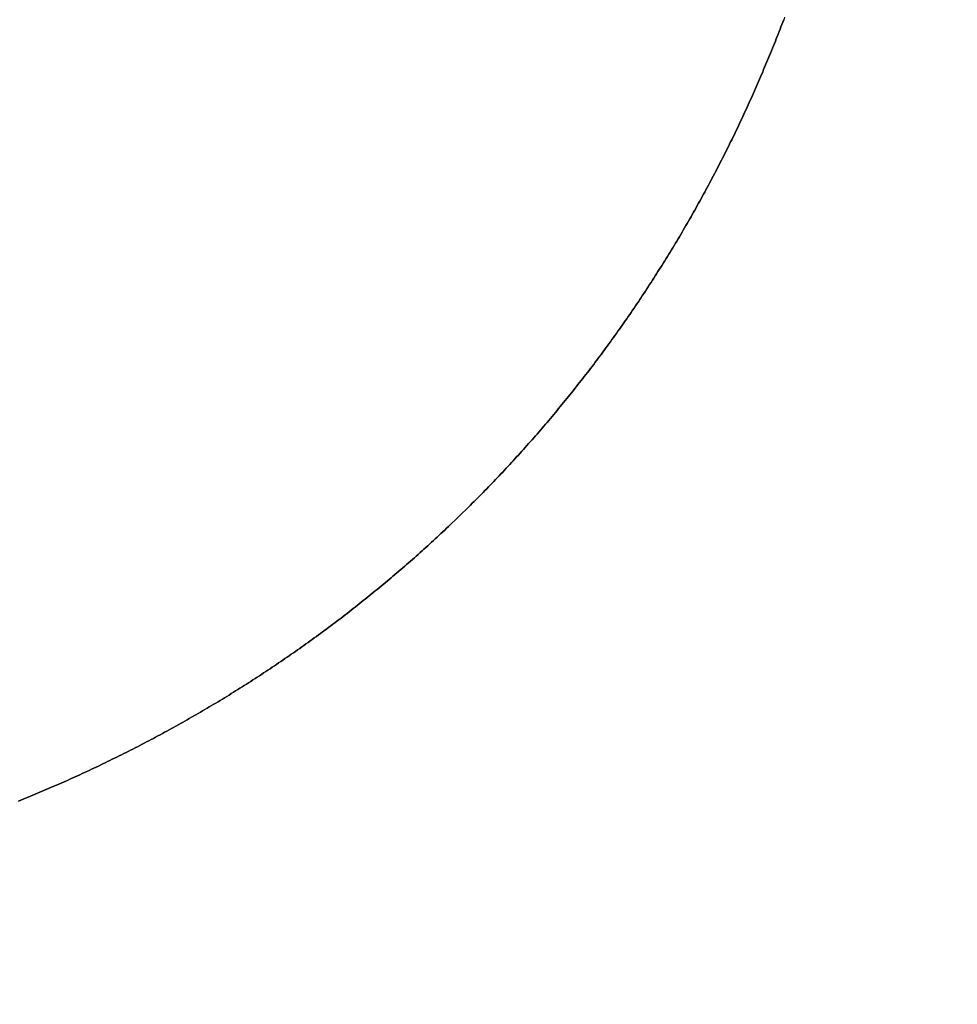
# Model space of a CAD drawing. Units: millimetres. Extents: x -13 to 3234, y -30 to 3012.
# Drawn here: x 1454 to 1458, y 1788 to 1793 of the extents above; entities that cross this region are included whole.
import ezdxf

# ---------------------------------------------------------------- set-up
doc = ezdxf.new("R2010")
doc.units = ezdxf.units.MM
doc.header["$MEASUREMENT"] = 0
doc.layers.add('Border', color=18, linetype='Continuous')
doc.layers.add('PIC11', color=7, linetype='Continuous')
doc.styles.add('Arial', font='arial.ttf')
doc.dimstyles.new('Standard (TOTO)', dxfattribs={"dimtxt": 28, "dimasz": 25, "dimexe": 10, "dimexo": 2, "dimgap": 5, "dimtad": 1, "dimtoh": 1, "dimdec": 0, "dimzin": 1, "dimdsep": 46, "dimtxsty": 'Arial', "dimcen": 20, "dimadec": 0, "dimazin": 1, "dimtfac": 1, "dimtdec": 4, "dimtix": 1, "dimtofl": 0, "dimtmove": 1, "dimatfit": 3, "dimfxl": 0, "dimtolj": 1, "dimtzin": 1, "dimarcsym": 0})

# ---------------------------------------------------------------- blocks, each defined once
blk = doc.blocks.new('*D15')
at = {"layer": 'Defpoints', "color": 0}
for p in [(964.6127, 1833.5104), (1464.6121, 1831.9981), (964.6127, 1713.9066)]:
    blk.add_point(p, dxfattribs=at)
at = {"layer": 'PIC11', "color": 0, "linetype": 'Continuous', "lineweight": -2}
for p, q in [((964.6127, 1831.5104), (964.6127, 1703.9066)), ((1464.6121, 1829.9981), (1464.6121, 1703.9066)), ((1439.6121, 1713.9066), (989.6127, 1713.9066))]:
    blk.add_line(p, q, dxfattribs=at)
at = {"layer": 'PIC11', "color": 0}
for points in [[(989.6127, 1718.0733), (989.6127, 1709.7399), (964.6127, 1713.9066)], [(1439.6121, 1709.7399), (1439.6121, 1718.0733), (1464.6121, 1713.9066)]]:
    blk.add_solid(points, dxfattribs=at)
at = {"layer": 'PIC11', "color": 0, "insert": (1214.6124, 1733.2027), "char_height": 28, "attachment_point": 5, "style": 'Arial'}
blk.add_mtext('\\A1;500', dxfattribs=at)

msp = doc.modelspace()

# ---------------------------------------------------------------- linework, layer by layer
at = {"layer": 'Border', "color": 0}
msp.add_open_spline([(0, 3000), (1600, 3000), (3200, 3000), (3200, 1500), (3200, 0), (1600, 0), (0, 0), (0, 1500), (0, 3000)], degree=2, knots=[0, 0, 0, 1, 1, 2, 2, 3, 3, 4, 4, 4], dxfattribs=at)
at = {"layer": 'PIC11', "color": 0, "linetype": 'Continuous'}
for p, q in [((1457.336, 1793.1862), (1457.3315, 1793.1744)), ((1457.318, 1793.139), (1457.3134, 1793.1273)), ((1457.3134, 1793.1273), (1457.318, 1793.139)), ((1457.3225, 1793.1508), (1457.318, 1793.139)), ((1457.318, 1793.139), (1457.3225, 1793.1508)), ((1457.327, 1793.1626), (1457.3225, 1793.1508)), ((1457.3225, 1793.1508), (1457.327, 1793.1626)), ((1457.3315, 1793.1744), (1457.327, 1793.1626)), ((1457.327, 1793.1626), (1457.3315, 1793.1744)), ((1457.2996, 1793.092), (1457.295, 1793.0803)), ((1457.295, 1793.0803), (1457.2996, 1793.092)), ((1457.3042, 1793.1038), (1457.2996, 1793.092)), ((1457.2996, 1793.092), (1457.3042, 1793.1038)), ((1457.3088, 1793.1155), (1457.3042, 1793.1038)), ((1457.3042, 1793.1038), (1457.3088, 1793.1155)), ((1457.3134, 1793.1273), (1457.3088, 1793.1155)), ((1457.3088, 1793.1155), (1457.3134, 1793.1273)), ((1457.2809, 1793.0452), (1457.2762, 1793.0335)), ((1457.2762, 1793.0335), (1457.2809, 1793.0452)), ((1457.2856, 1793.0569), (1457.2809, 1793.0452)), ((1457.2809, 1793.0452), (1457.2856, 1793.0569)), ((1457.2903, 1793.0686), (1457.2856, 1793.0569)), ((1457.2856, 1793.0569), (1457.2903, 1793.0686)), ((1457.295, 1793.0803), (1457.2903, 1793.0686)), ((1457.2903, 1793.0686), (1457.295, 1793.0803)), ((1457.2619, 1792.9984), (1457.2571, 1792.9867)), ((1457.2571, 1792.9867), (1457.2619, 1792.9984)), ((1457.2667, 1793.0101), (1457.2619, 1792.9984)), ((1457.2619, 1792.9984), (1457.2667, 1793.0101)), ((1457.2715, 1793.0218), (1457.2667, 1793.0101)), ((1457.2667, 1793.0101), (1457.2715, 1793.0218)), ((1457.2762, 1793.0335), (1457.2715, 1793.0218)), ((1457.2715, 1793.0218), (1457.2762, 1793.0335)), ((1457.2426, 1792.9518), (1457.2377, 1792.9402)), ((1457.2377, 1792.9402), (1457.2426, 1792.9518)), ((1457.2475, 1792.9634), (1457.2426, 1792.9518)), ((1457.2426, 1792.9518), (1457.2475, 1792.9634)), ((1457.2523, 1792.9751), (1457.2475, 1792.9634)), ((1457.2475, 1792.9634), (1457.2523, 1792.9751)), ((1457.2571, 1792.9867), (1457.2523, 1792.9751)), ((1457.2523, 1792.9751), (1457.2571, 1792.9867)), ((1457.2229, 1792.9053), (1457.2179, 1792.8937)), ((1457.2179, 1792.8937), (1457.2229, 1792.9053)), ((1457.2279, 1792.9169), (1457.2229, 1792.9053)), ((1457.2229, 1792.9053), (1457.2279, 1792.9169)), ((1457.2328, 1792.9286), (1457.2279, 1792.9169)), ((1457.2279, 1792.9169), (1457.2328, 1792.9286)), ((1457.2377, 1792.9402), (1457.2328, 1792.9286)), ((1457.2328, 1792.9286), (1457.2377, 1792.9402)), ((1457.1979, 1792.8475), (1457.1928, 1792.8359)), ((1457.1928, 1792.8359), (1457.1979, 1792.8475)), ((1457.2029, 1792.859), (1457.1979, 1792.8475)), ((1457.1979, 1792.8475), (1457.2029, 1792.859)), ((1457.2079, 1792.8706), (1457.2029, 1792.859)), ((1457.2029, 1792.859), (1457.2079, 1792.8706)), ((1457.213, 1792.8822), (1457.2079, 1792.8706)), ((1457.2079, 1792.8706), (1457.213, 1792.8822)), ((1457.2179, 1792.8937), (1457.213, 1792.8822)), ((1457.213, 1792.8822), (1457.2179, 1792.8937)), ((1457.1774, 1792.8013), (1457.1723, 1792.7898)), ((1457.1723, 1792.7898), (1457.1774, 1792.8013)), ((1457.1826, 1792.8128), (1457.1774, 1792.8013)), ((1457.1774, 1792.8013), (1457.1826, 1792.8128)), ((1457.1877, 1792.8244), (1457.1826, 1792.8128)), ((1457.1826, 1792.8128), (1457.1877, 1792.8244)), ((1457.1928, 1792.8359), (1457.1877, 1792.8244)), ((1457.1877, 1792.8244), (1457.1928, 1792.8359)), ((1457.1567, 1792.7553), (1457.1514, 1792.7439)), ((1457.1514, 1792.7439), (1457.1567, 1792.7553)), ((1457.1619, 1792.7668), (1457.1567, 1792.7553)), ((1457.1567, 1792.7553), (1457.1619, 1792.7668)), ((1457.1671, 1792.7783), (1457.1619, 1792.7668)), ((1457.1619, 1792.7668), (1457.1671, 1792.7783)), ((1457.1723, 1792.7898), (1457.1671, 1792.7783)), ((1457.1671, 1792.7783), (1457.1723, 1792.7898)), ((1457.1356, 1792.7095), (1457.1303, 1792.6981)), ((1457.1303, 1792.6981), (1457.1356, 1792.7095)), ((1457.1409, 1792.7209), (1457.1356, 1792.7095)), ((1457.1356, 1792.7095), (1457.1409, 1792.7209)), ((1457.1462, 1792.7324), (1457.1409, 1792.7209)), ((1457.1409, 1792.7209), (1457.1462, 1792.7324)), ((1457.1514, 1792.7439), (1457.1462, 1792.7324)), ((1457.1462, 1792.7324), (1457.1514, 1792.7439)), ((1457.1087, 1792.6524), (1457.1033, 1792.641)), ((1457.1033, 1792.641), (1457.1087, 1792.6524)), ((1457.1142, 1792.6638), (1457.1087, 1792.6524)), ((1457.1087, 1792.6524), (1457.1142, 1792.6638)), ((1457.1195, 1792.6752), (1457.1142, 1792.6638)), ((1457.1142, 1792.6638), (1457.1195, 1792.6752)), ((1457.1249, 1792.6866), (1457.1195, 1792.6752)), ((1457.1195, 1792.6752), (1457.1249, 1792.6866)), ((1457.1303, 1792.6981), (1457.1249, 1792.6866)), ((1457.1249, 1792.6866), (1457.1303, 1792.6981)), ((1457.0869, 1792.6069), (1457.0814, 1792.5956)), ((1457.0814, 1792.5956), (1457.0869, 1792.6069)), ((1457.0924, 1792.6183), (1457.0869, 1792.6069)), ((1457.0869, 1792.6069), (1457.0924, 1792.6183)), ((1457.0979, 1792.6296), (1457.0924, 1792.6183)), ((1457.0924, 1792.6183), (1457.0979, 1792.6296)), ((1457.1033, 1792.641), (1457.0979, 1792.6296)), ((1457.0979, 1792.6296), (1457.1033, 1792.641)), ((1457.0647, 1792.5616), (1457.0591, 1792.5503)), ((1457.0591, 1792.5503), (1457.0647, 1792.5616)), ((1457.0703, 1792.5729), (1457.0647, 1792.5616)), ((1457.0647, 1792.5616), (1457.0703, 1792.5729)), ((1457.0759, 1792.5842), (1457.0703, 1792.5729)), ((1457.0703, 1792.5729), (1457.0759, 1792.5842)), ((1457.0814, 1792.5956), (1457.0759, 1792.5842)), ((1457.0759, 1792.5842), (1457.0814, 1792.5956)), ((1457.0422, 1792.5164), (1457.0365, 1792.5052)), ((1457.0365, 1792.5052), (1457.0422, 1792.5164)), ((1457.0479, 1792.5277), (1457.0422, 1792.5164)), ((1457.0422, 1792.5164), (1457.0479, 1792.5277)), ((1457.0535, 1792.539), (1457.0479, 1792.5277)), ((1457.0479, 1792.5277), (1457.0535, 1792.539)), ((1457.0591, 1792.5503), (1457.0535, 1792.539)), ((1457.0535, 1792.539), (1457.0591, 1792.5503)), ((1457.0136, 1792.4602), (1457.0078, 1792.449)), ((1457.0078, 1792.449), (1457.0136, 1792.4602)), ((1457.0194, 1792.4715), (1457.0136, 1792.4602)), ((1457.0136, 1792.4602), (1457.0194, 1792.4715)), ((1457.0251, 1792.4827), (1457.0194, 1792.4715)), ((1457.0194, 1792.4715), (1457.0251, 1792.4827)), ((1457.0308, 1792.4939), (1457.0251, 1792.4827)), ((1457.0251, 1792.4827), (1457.0308, 1792.4939)), ((1457.0365, 1792.5052), (1457.0308, 1792.4939)), ((1457.0308, 1792.4939), (1457.0365, 1792.5052)), ((1456.9904, 1792.4155), (1456.9845, 1792.4043)), ((1456.9845, 1792.4043), (1456.9904, 1792.4155)), ((1456.9962, 1792.4266), (1456.9904, 1792.4155)), ((1456.9904, 1792.4155), (1456.9962, 1792.4266)), ((1457.002, 1792.4378), (1456.9962, 1792.4266)), ((1456.9962, 1792.4266), (1457.002, 1792.4378)), ((1457.0078, 1792.449), (1457.002, 1792.4378)), ((1457.002, 1792.4378), (1457.0078, 1792.449)), ((1456.9668, 1792.3708), (1456.9608, 1792.3597)), ((1456.9608, 1792.3597), (1456.9668, 1792.3708)), ((1456.9727, 1792.382), (1456.9668, 1792.3708)), ((1456.9668, 1792.3708), (1456.9727, 1792.382)), ((1456.9786, 1792.3931), (1456.9727, 1792.382)), ((1456.9727, 1792.382), (1456.9786, 1792.3931)), ((1456.9845, 1792.4043), (1456.9786, 1792.3931)), ((1456.9786, 1792.3931), (1456.9845, 1792.4043)), ((1456.9368, 1792.3153), (1456.9308, 1792.3043)), ((1456.9308, 1792.3043), (1456.9368, 1792.3153)), ((1456.9429, 1792.3264), (1456.9368, 1792.3153)), ((1456.9368, 1792.3153), (1456.9429, 1792.3264)), ((1456.9489, 1792.3375), (1456.9429, 1792.3264)), ((1456.9429, 1792.3264), (1456.9489, 1792.3375)), ((1456.9549, 1792.3486), (1456.9489, 1792.3375)), ((1456.9489, 1792.3375), (1456.9549, 1792.3486)), ((1456.9608, 1792.3597), (1456.9549, 1792.3486)), ((1456.9549, 1792.3486), (1456.9608, 1792.3597)), ((1456.9125, 1792.2711), (1456.9064, 1792.2601)), ((1456.9064, 1792.2601), (1456.9125, 1792.2711)), ((1456.9186, 1792.2822), (1456.9125, 1792.2711)), ((1456.9125, 1792.2711), (1456.9186, 1792.2822)), ((1456.9247, 1792.2932), (1456.9186, 1792.2822)), ((1456.9186, 1792.2822), (1456.9247, 1792.2932)), ((1456.9308, 1792.3043), (1456.9247, 1792.2932)), ((1456.9247, 1792.2932), (1456.9308, 1792.3043)), ((1456.8816, 1792.2161), (1456.8754, 1792.2052)), ((1456.8754, 1792.2052), (1456.8816, 1792.2161)), ((1456.8878, 1792.2271), (1456.8816, 1792.2161)), ((1456.8816, 1792.2161), (1456.8878, 1792.2271)), ((1456.894, 1792.2381), (1456.8878, 1792.2271)), ((1456.8878, 1792.2271), (1456.894, 1792.2381)), ((1456.9002, 1792.2491), (1456.894, 1792.2381)), ((1456.894, 1792.2381), (1456.9002, 1792.2491)), ((1456.9064, 1792.2601), (1456.9002, 1792.2491)), ((1456.9002, 1792.2491), (1456.9064, 1792.2601)), ((1456.8566, 1792.1723), (1456.8502, 1792.1614)), ((1456.8502, 1792.1614), (1456.8566, 1792.1723)), ((1456.8629, 1792.1833), (1456.8566, 1792.1723)), ((1456.8566, 1792.1723), (1456.8629, 1792.1833)), ((1456.8691, 1792.1942), (1456.8629, 1792.1833)), ((1456.8629, 1792.1833), (1456.8691, 1792.1942)), ((1456.8754, 1792.2052), (1456.8691, 1792.1942)), ((1456.8691, 1792.1942), (1456.8754, 1792.2052)), ((1456.8312, 1792.1287), (1456.8248, 1792.1179)), ((1456.8248, 1792.1179), (1456.8312, 1792.1287)), ((1456.8375, 1792.1396), (1456.8312, 1792.1287)), ((1456.8312, 1792.1287), (1456.8375, 1792.1396)), ((1456.8439, 1792.1505), (1456.8375, 1792.1396)), ((1456.8375, 1792.1396), (1456.8439, 1792.1505)), ((1456.8502, 1792.1614), (1456.8439, 1792.1505)), ((1456.8439, 1792.1505), (1456.8502, 1792.1614)), ((1456.799, 1792.0745), (1456.7925, 1792.0637)), ((1456.7925, 1792.0637), (1456.799, 1792.0745)), ((1456.8054, 1792.0853), (1456.799, 1792.0745)), ((1456.799, 1792.0745), (1456.8054, 1792.0853)), ((1456.8119, 1792.0962), (1456.8054, 1792.0853)), ((1456.8054, 1792.0853), (1456.8119, 1792.0962)), ((1456.8183, 1792.107), (1456.8119, 1792.0962)), ((1456.8119, 1792.0962), (1456.8183, 1792.107)), ((1456.8248, 1792.1179), (1456.8183, 1792.107)), ((1456.8183, 1792.107), (1456.8248, 1792.1179)), ((1456.7728, 1792.0313), (1456.7663, 1792.0206)), ((1456.7663, 1792.0206), (1456.7728, 1792.0313)), ((1456.7794, 1792.0421), (1456.7728, 1792.0313)), ((1456.7728, 1792.0313), (1456.7794, 1792.0421)), ((1456.7859, 1792.0529), (1456.7794, 1792.0421)), ((1456.7794, 1792.0421), (1456.7859, 1792.0529)), ((1456.7925, 1792.0637), (1456.7859, 1792.0529)), ((1456.7859, 1792.0529), (1456.7925, 1792.0637)), ((1456.7397, 1791.9776), (1456.7331, 1791.9669)), ((1456.7331, 1791.9669), (1456.7397, 1791.9776)), ((1456.7464, 1791.9884), (1456.7397, 1791.9776)), ((1456.7397, 1791.9776), (1456.7464, 1791.9884)), ((1456.753, 1791.9991), (1456.7464, 1791.9884)), ((1456.7464, 1791.9884), (1456.753, 1791.9991)), ((1456.7597, 1792.0098), (1456.753, 1791.9991)), ((1456.753, 1791.9991), (1456.7597, 1792.0098)), ((1456.7663, 1792.0206), (1456.7597, 1792.0098)), ((1456.7597, 1792.0098), (1456.7663, 1792.0206)), ((1456.7129, 1791.9349), (1456.7061, 1791.9243)), ((1456.7061, 1791.9243), (1456.7129, 1791.9349)), ((1456.7196, 1791.9456), (1456.7129, 1791.9349)), ((1456.7129, 1791.9349), (1456.7196, 1791.9456)), ((1456.7264, 1791.9563), (1456.7196, 1791.9456)), ((1456.7196, 1791.9456), (1456.7264, 1791.9563)), ((1456.7331, 1791.9669), (1456.7264, 1791.9563)), ((1456.7264, 1791.9563), (1456.7331, 1791.9669)), ((1456.6789, 1791.8818), (1456.672, 1791.8712)), ((1456.672, 1791.8712), (1456.6789, 1791.8818)), ((1456.6857, 1791.8924), (1456.6789, 1791.8818)), ((1456.6789, 1791.8818), (1456.6857, 1791.8924)), ((1456.6926, 1791.903), (1456.6857, 1791.8924)), ((1456.6857, 1791.8924), (1456.6926, 1791.903)), ((1456.6994, 1791.9136), (1456.6926, 1791.903)), ((1456.6926, 1791.903), (1456.6994, 1791.9136)), ((1456.7061, 1791.9243), (1456.6994, 1791.9136)), ((1456.6994, 1791.9136), (1456.7061, 1791.9243)), ((1456.6444, 1791.829), (1456.6374, 1791.8185)), ((1456.6374, 1791.8185), (1456.6444, 1791.829)), ((1456.6513, 1791.8395), (1456.6444, 1791.829)), ((1456.6444, 1791.829), (1456.6513, 1791.8395)), ((1456.6583, 1791.8501), (1456.6513, 1791.8395)), ((1456.6513, 1791.8395), (1456.6583, 1791.8501)), ((1456.6652, 1791.8606), (1456.6583, 1791.8501)), ((1456.6583, 1791.8501), (1456.6652, 1791.8606)), ((1456.672, 1791.8712), (1456.6652, 1791.8606)), ((1456.6652, 1791.8606), (1456.672, 1791.8712)), ((1456.6164, 1791.787), (1456.6094, 1791.7765)), ((1456.6094, 1791.7765), (1456.6164, 1791.787)), ((1456.6235, 1791.7975), (1456.6164, 1791.787)), ((1456.6164, 1791.787), (1456.6235, 1791.7975)), ((1456.6305, 1791.808), (1456.6235, 1791.7975)), ((1456.6235, 1791.7975), (1456.6305, 1791.808)), ((1456.6374, 1791.8185), (1456.6305, 1791.808)), ((1456.6305, 1791.808), (1456.6374, 1791.8185)), ((1456.581, 1791.7348), (1456.5739, 1791.7244)), ((1456.5739, 1791.7244), (1456.581, 1791.7348)), ((1456.5882, 1791.7452), (1456.581, 1791.7348)), ((1456.581, 1791.7348), (1456.5882, 1791.7452)), ((1456.5953, 1791.7556), (1456.5882, 1791.7452)), ((1456.5882, 1791.7452), (1456.5953, 1791.7556)), ((1456.6023, 1791.7661), (1456.5953, 1791.7556)), ((1456.5953, 1791.7556), (1456.6023, 1791.7661)), ((1456.6094, 1791.7765), (1456.6023, 1791.7661)), ((1456.6023, 1791.7661), (1456.6094, 1791.7765)), ((1456.5524, 1791.6933), (1456.5451, 1791.6829)), ((1456.5451, 1791.6829), (1456.5524, 1791.6933)), ((1456.5596, 1791.7036), (1456.5524, 1791.6933)), ((1456.5524, 1791.6933), (1456.5596, 1791.7036)), ((1456.5667, 1791.714), (1456.5596, 1791.7036)), ((1456.5596, 1791.7036), (1456.5667, 1791.714)), ((1456.5739, 1791.7244), (1456.5667, 1791.714)), ((1456.5667, 1791.714), (1456.5739, 1791.7244)), ((1456.5161, 1791.6417), (1456.5088, 1791.6314)), ((1456.5088, 1791.6314), (1456.5161, 1791.6417)), ((1456.5234, 1791.652), (1456.5161, 1791.6417)), ((1456.5161, 1791.6417), (1456.5234, 1791.652)), ((1456.5306, 1791.6623), (1456.5234, 1791.652)), ((1456.5234, 1791.652), (1456.5306, 1791.6623)), ((1456.5379, 1791.6726), (1456.5306, 1791.6623)), ((1456.5306, 1791.6623), (1456.5379, 1791.6726)), ((1456.5451, 1791.6829), (1456.5379, 1791.6726)), ((1456.5379, 1791.6726), (1456.5451, 1791.6829)), ((1456.4793, 1791.5904), (1456.4719, 1791.5802)), ((1456.4719, 1791.5802), (1456.4793, 1791.5904)), ((1456.4867, 1791.6007), (1456.4793, 1791.5904)), ((1456.4793, 1791.5904), (1456.4867, 1791.6007)), ((1456.4941, 1791.6109), (1456.4867, 1791.6007)), ((1456.4867, 1791.6007), (1456.4941, 1791.6109)), ((1456.5014, 1791.6211), (1456.4941, 1791.6109)), ((1456.4941, 1791.6109), (1456.5014, 1791.6211)), ((1456.5088, 1791.6314), (1456.5014, 1791.6211)), ((1456.5014, 1791.6211), (1456.5088, 1791.6314)), ((1456.442, 1791.5395), (1456.4345, 1791.5294)), ((1456.4345, 1791.5294), (1456.442, 1791.5395)), ((1456.4495, 1791.5497), (1456.442, 1791.5395)), ((1456.442, 1791.5395), (1456.4495, 1791.5497)), ((1456.457, 1791.5599), (1456.4495, 1791.5497)), ((1456.4495, 1791.5497), (1456.457, 1791.5599)), ((1456.4644, 1791.57), (1456.457, 1791.5599)), ((1456.457, 1791.5599), (1456.4644, 1791.57)), ((1456.4719, 1791.5802), (1456.4644, 1791.57)), ((1456.4644, 1791.57), (1456.4719, 1791.5802)), ((1456.4119, 1791.4991), (1456.4043, 1791.489)), ((1456.4043, 1791.489), (1456.4119, 1791.4991)), ((1456.4194, 1791.5092), (1456.4119, 1791.4991)), ((1456.4119, 1791.4991), (1456.4194, 1791.5092)), ((1456.427, 1791.5193), (1456.4194, 1791.5092)), ((1456.4194, 1791.5092), (1456.427, 1791.5193)), ((1456.4345, 1791.5294), (1456.427, 1791.5193)), ((1456.427, 1791.5193), (1456.4345, 1791.5294)), ((1456.3737, 1791.4489), (1456.366, 1791.4389)), ((1456.366, 1791.4389), (1456.3737, 1791.4489)), ((1456.3814, 1791.4589), (1456.3737, 1791.4489)), ((1456.3737, 1791.4489), (1456.3814, 1791.4589)), ((1456.389, 1791.4689), (1456.3814, 1791.4589)), ((1456.3814, 1791.4589), (1456.389, 1791.4689)), ((1456.3967, 1791.479), (1456.389, 1791.4689)), ((1456.389, 1791.4689), (1456.3967, 1791.479)), ((1456.4043, 1791.489), (1456.3967, 1791.479)), ((1456.3967, 1791.479), (1456.4043, 1791.489)), ((1456.3351, 1791.399), (1456.3273, 1791.3891)), ((1456.3273, 1791.3891), (1456.3351, 1791.399)), ((1456.3429, 1791.4089), (1456.3351, 1791.399)), ((1456.3351, 1791.399), (1456.3429, 1791.4089)), ((1456.3506, 1791.4189), (1456.3429, 1791.4089)), ((1456.3429, 1791.4089), (1456.3506, 1791.4189)), ((1456.3583, 1791.4289), (1456.3506, 1791.4189)), ((1456.3506, 1791.4189), (1456.3583, 1791.4289)), ((1456.366, 1791.4389), (1456.3583, 1791.4289)), ((1456.3583, 1791.4289), (1456.366, 1791.4389)), ((1456.296, 1791.3495), (1456.2881, 1791.3396)), ((1456.2881, 1791.3396), (1456.296, 1791.3495)), ((1456.3039, 1791.3594), (1456.296, 1791.3495)), ((1456.296, 1791.3495), (1456.3039, 1791.3594)), ((1456.3117, 1791.3693), (1456.3039, 1791.3594)), ((1456.3039, 1791.3594), (1456.3117, 1791.3693)), ((1456.3195, 1791.3791), (1456.3117, 1791.3693)), ((1456.3117, 1791.3693), (1456.3195, 1791.3791)), ((1456.3273, 1791.3891), (1456.3195, 1791.3791)), ((1456.3195, 1791.3791), (1456.3273, 1791.3891)), ((1456.2564, 1791.3004), (1456.2485, 1791.2906)), ((1456.2485, 1791.2906), (1456.2564, 1791.3004)), ((1456.2644, 1791.3102), (1456.2564, 1791.3004)), ((1456.2564, 1791.3004), (1456.2644, 1791.3102)), ((1456.2723, 1791.32), (1456.2644, 1791.3102)), ((1456.2644, 1791.3102), (1456.2723, 1791.32)), ((1456.2802, 1791.3298), (1456.2723, 1791.32)), ((1456.2723, 1791.32), (1456.2802, 1791.3298)), ((1456.2881, 1791.3396), (1456.2802, 1791.3298)), ((1456.2802, 1791.3298), (1456.2881, 1791.3396)), ((1456.2164, 1791.2517), (1456.2083, 1791.242)), ((1456.2083, 1791.242), (1456.2164, 1791.2517)), ((1456.2244, 1791.2614), (1456.2164, 1791.2517)), ((1456.2164, 1791.2517), (1456.2244, 1791.2614)), ((1456.2325, 1791.2711), (1456.2244, 1791.2614)), ((1456.2244, 1791.2614), (1456.2325, 1791.2711)), ((1456.2405, 1791.2808), (1456.2325, 1791.2711)), ((1456.2325, 1791.2711), (1456.2405, 1791.2808)), ((1456.2485, 1791.2906), (1456.2405, 1791.2808)), ((1456.2405, 1791.2808), (1456.2485, 1791.2906)), ((1456.1759, 1791.2033), (1456.1677, 1791.1937)), ((1456.1677, 1791.1937), (1456.1759, 1791.2033)), ((1456.184, 1791.213), (1456.1759, 1791.2033)), ((1456.1759, 1791.2033), (1456.184, 1791.213)), ((1456.1921, 1791.2226), (1456.184, 1791.213)), ((1456.184, 1791.213), (1456.1921, 1791.2226)), ((1456.2002, 1791.2323), (1456.1921, 1791.2226)), ((1456.1921, 1791.2226), (1456.2002, 1791.2323)), ((1456.2083, 1791.242), (1456.2002, 1791.2323)), ((1456.2002, 1791.2323), (1456.2083, 1791.242)), ((1456.1349, 1791.1554), (1456.1266, 1791.1458)), ((1456.1266, 1791.1458), (1456.1349, 1791.1554)), ((1456.1431, 1791.1649), (1456.1349, 1791.1554)), ((1456.1349, 1791.1554), (1456.1431, 1791.1649)), ((1456.1513, 1791.1745), (1456.1431, 1791.1649)), ((1456.1431, 1791.1649), (1456.1513, 1791.1745)), ((1456.1595, 1791.1841), (1456.1513, 1791.1745)), ((1456.1513, 1791.1745), (1456.1595, 1791.1841)), ((1456.1677, 1791.1937), (1456.1595, 1791.1841)), ((1456.1595, 1791.1841), (1456.1677, 1791.1937)), ((1456.0934, 1791.1078), (1456.0851, 1791.0984)), ((1456.0851, 1791.0984), (1456.0934, 1791.1078)), ((1456.1018, 1791.1173), (1456.0934, 1791.1078)), ((1456.0934, 1791.1078), (1456.1018, 1791.1173)), ((1456.1101, 1791.1268), (1456.1018, 1791.1173)), ((1456.1018, 1791.1173), (1456.1101, 1791.1268)), ((1456.1184, 1791.1363), (1456.1101, 1791.1268)), ((1456.1101, 1791.1268), (1456.1184, 1791.1363)), ((1456.1266, 1791.1458), (1456.1184, 1791.1363)), ((1456.1184, 1791.1363), (1456.1266, 1791.1458)), ((1456.0516, 1791.0607), (1456.0431, 1791.0513)), ((1456.0431, 1791.0513), (1456.0516, 1791.0607)), ((1456.06, 1791.0701), (1456.0516, 1791.0607)), ((1456.0516, 1791.0607), (1456.06, 1791.0701)), ((1456.0684, 1791.0795), (1456.06, 1791.0701)), ((1456.06, 1791.0701), (1456.0684, 1791.0795)), ((1456.0767, 1791.0889), (1456.0684, 1791.0795)), ((1456.0684, 1791.0795), (1456.0767, 1791.0889)), ((1456.0851, 1791.0984), (1456.0767, 1791.0889)), ((1456.0767, 1791.0889), (1456.0851, 1791.0984)), ((1456.0092, 1791.0139), (1456.0007, 1791.0046)), ((1456.0007, 1791.0046), (1456.0092, 1791.0139)), ((1456.0177, 1791.0233), (1456.0092, 1791.0139)), ((1456.0092, 1791.0139), (1456.0177, 1791.0233)), ((1456.0262, 1791.0326), (1456.0177, 1791.0233)), ((1456.0177, 1791.0233), (1456.0262, 1791.0326)), ((1456.0347, 1791.0419), (1456.0262, 1791.0326)), ((1456.0262, 1791.0326), (1456.0347, 1791.0419)), ((1456.0431, 1791.0513), (1456.0347, 1791.0419)), ((1456.0347, 1791.0419), (1456.0431, 1791.0513)), ((1455.9578, 1790.9584), (1455.9492, 1790.9492)), ((1455.9492, 1790.9492), (1455.9578, 1790.9584)), ((1455.9664, 1790.9676), (1455.9578, 1790.9584)), ((1455.9578, 1790.9584), (1455.9664, 1790.9676)), ((1455.975, 1790.9768), (1455.9664, 1790.9676)), ((1455.9664, 1790.9676), (1455.975, 1790.9768)), ((1455.9836, 1790.9861), (1455.975, 1790.9768)), ((1455.975, 1790.9768), (1455.9836, 1790.9861)), ((1455.9921, 1790.9954), (1455.9836, 1790.9861)), ((1455.9836, 1790.9861), (1455.9921, 1790.9954)), ((1456.0007, 1791.0046), (1455.9921, 1790.9954)), ((1455.9921, 1790.9954), (1456.0007, 1791.0046)), ((1455.9145, 1790.9126), (1455.9057, 1790.9035)), ((1455.9057, 1790.9035), (1455.9145, 1790.9126)), ((1455.9232, 1790.9217), (1455.9145, 1790.9126)), ((1455.9145, 1790.9126), (1455.9232, 1790.9217)), ((1455.9318, 1790.9308), (1455.9232, 1790.9217)), ((1455.9232, 1790.9217), (1455.9318, 1790.9308)), ((1455.9405, 1790.94), (1455.9318, 1790.9308)), ((1455.9318, 1790.9308), (1455.9405, 1790.94)), ((1455.9492, 1790.9492), (1455.9405, 1790.94)), ((1455.9405, 1790.94), (1455.9492, 1790.9492)), ((1455.8707, 1790.8672), (1455.8619, 1790.8581)), ((1455.8619, 1790.8581), (1455.8707, 1790.8672)), ((1455.8795, 1790.8762), (1455.8707, 1790.8672)), ((1455.8707, 1790.8672), (1455.8795, 1790.8762)), ((1455.8882, 1790.8853), (1455.8795, 1790.8762)), ((1455.8795, 1790.8762), (1455.8882, 1790.8853)), ((1455.897, 1790.8944), (1455.8882, 1790.8853)), ((1455.8882, 1790.8853), (1455.897, 1790.8944)), ((1455.9057, 1790.9035), (1455.897, 1790.8944)), ((1455.897, 1790.8944), (1455.9057, 1790.9035)), ((1455.8176, 1790.8132), (1455.8087, 1790.8043)), ((1455.8087, 1790.8043), (1455.8176, 1790.8132)), ((1455.8265, 1790.8222), (1455.8176, 1790.8132)), ((1455.8176, 1790.8132), (1455.8265, 1790.8222)), ((1455.8353, 1790.8311), (1455.8265, 1790.8222)), ((1455.8265, 1790.8222), (1455.8353, 1790.8311)), ((1455.8442, 1790.8401), (1455.8353, 1790.8311)), ((1455.8353, 1790.8311), (1455.8442, 1790.8401)), ((1455.853, 1790.8491), (1455.8442, 1790.8401)), ((1455.8442, 1790.8401), (1455.853, 1790.8491)), ((1455.8619, 1790.8581), (1455.853, 1790.8491)), ((1455.853, 1790.8491), (1455.8619, 1790.8581)), ((1455.7839, 1790.7796), (1455.6821, 1790.6811)), ((1455.6821, 1790.6811), (1455.7839, 1790.7796)), ((1455.7908, 1790.7865), (1455.7839, 1790.7796)), ((1455.7839, 1790.7796), (1455.7908, 1790.7865)), ((1455.7997, 1790.7954), (1455.7908, 1790.7865)), ((1455.7908, 1790.7865), (1455.7997, 1790.7954)), ((1455.8087, 1790.8043), (1455.7997, 1790.7954)), ((1455.7997, 1790.7954), (1455.8087, 1790.8043)), ((1455.6729, 1790.6724), (1455.6638, 1790.6637)), ((1455.6638, 1790.6637), (1455.6729, 1790.6724)), ((1455.6821, 1790.6811), (1455.6729, 1790.6724)), ((1455.6729, 1790.6724), (1455.6821, 1790.6811)), ((1455.6176, 1790.6207), (1455.6083, 1790.6122)), ((1455.6083, 1790.6122), (1455.6176, 1790.6207)), ((1455.6269, 1790.6293), (1455.6176, 1790.6207)), ((1455.6176, 1790.6207), (1455.6269, 1790.6293)), ((1455.6361, 1790.6379), (1455.6269, 1790.6293)), ((1455.6269, 1790.6293), (1455.6361, 1790.6379)), ((1455.6454, 1790.6465), (1455.6361, 1790.6379)), ((1455.6361, 1790.6379), (1455.6454, 1790.6465)), ((1455.6546, 1790.6551), (1455.6454, 1790.6465)), ((1455.6454, 1790.6465), (1455.6546, 1790.6551)), ((1455.6638, 1790.6637), (1455.6546, 1790.6551)), ((1455.6546, 1790.6551), (1455.6638, 1790.6637)), ((1455.5617, 1790.5697), (1455.5523, 1790.5613)), ((1455.5523, 1790.5613), (1455.5617, 1790.5697)), ((1455.571, 1790.5782), (1455.5617, 1790.5697)), ((1455.5617, 1790.5697), (1455.571, 1790.5782)), ((1455.5804, 1790.5866), (1455.571, 1790.5782)), ((1455.571, 1790.5782), (1455.5804, 1790.5866)), ((1455.5897, 1790.5951), (1455.5804, 1790.5866)), ((1455.5804, 1790.5866), (1455.5897, 1790.5951)), ((1455.599, 1790.6036), (1455.5897, 1790.5951)), ((1455.5897, 1790.5951), (1455.599, 1790.6036)), ((1455.6083, 1790.6122), (1455.599, 1790.6036)), ((1455.599, 1790.6036), (1455.6083, 1790.6122)), ((1455.5146, 1790.5277), (1455.5051, 1790.5193)), ((1455.5051, 1790.5193), (1455.5146, 1790.5277)), ((1455.524, 1790.536), (1455.5146, 1790.5277)), ((1455.5146, 1790.5277), (1455.524, 1790.536)), ((1455.5335, 1790.5444), (1455.524, 1790.536)), ((1455.524, 1790.536), (1455.5335, 1790.5444)), ((1455.5429, 1790.5528), (1455.5335, 1790.5444)), ((1455.5335, 1790.5444), (1455.5429, 1790.5528)), ((1455.5523, 1790.5613), (1455.5429, 1790.5528)), ((1455.5429, 1790.5528), (1455.5523, 1790.5613)), ((1455.4576, 1790.4778), (1455.448, 1790.4696)), ((1455.448, 1790.4696), (1455.4576, 1790.4778)), ((1455.4671, 1790.4861), (1455.4576, 1790.4778)), ((1455.4576, 1790.4778), (1455.4671, 1790.4861)), ((1455.4767, 1790.4944), (1455.4671, 1790.4861)), ((1455.4671, 1790.4861), (1455.4767, 1790.4944)), ((1455.4862, 1790.5027), (1455.4767, 1790.4944)), ((1455.4767, 1790.4944), (1455.4862, 1790.5027)), ((1455.4957, 1790.511), (1455.4862, 1790.5027)), ((1455.4862, 1790.5027), (1455.4957, 1790.511)), ((1455.5051, 1790.5193), (1455.4957, 1790.511)), ((1455.4957, 1790.511), (1455.5051, 1790.5193)), ((1455.4, 1790.4287), (1455.3904, 1790.4205)), ((1455.3904, 1790.4205), (1455.4, 1790.4287)), ((1455.4096, 1790.4368), (1455.4, 1790.4287)), ((1455.4, 1790.4287), (1455.4096, 1790.4368)), ((1455.4193, 1790.445), (1455.4096, 1790.4368)), ((1455.4096, 1790.4368), (1455.4193, 1790.445)), ((1455.4289, 1790.4532), (1455.4193, 1790.445)), ((1455.4193, 1790.445), (1455.4289, 1790.4532)), ((1455.4385, 1790.4614), (1455.4289, 1790.4532)), ((1455.4289, 1790.4532), (1455.4385, 1790.4614)), ((1455.448, 1790.4696), (1455.4385, 1790.4614)), ((1455.4385, 1790.4614), (1455.448, 1790.4696)), ((1455.3419, 1790.3802), (1455.3321, 1790.3721)), ((1455.3321, 1790.3721), (1455.3419, 1790.3802)), ((1455.3516, 1790.3882), (1455.3419, 1790.3802)), ((1455.3419, 1790.3802), (1455.3516, 1790.3882)), ((1455.3613, 1790.3963), (1455.3516, 1790.3882)), ((1455.3516, 1790.3882), (1455.3613, 1790.3963)), ((1455.371, 1790.4043), (1455.3613, 1790.3963)), ((1455.3613, 1790.3963), (1455.371, 1790.4043)), ((1455.3807, 1790.4124), (1455.371, 1790.4043)), ((1455.371, 1790.4043), (1455.3807, 1790.4124)), ((1455.3904, 1790.4205), (1455.3807, 1790.4124)), ((1455.3807, 1790.4124), (1455.3904, 1790.4205)), ((1455.2832, 1790.3323), (1455.2733, 1790.3244)), ((1455.2733, 1790.3244), (1455.2832, 1790.3323)), ((1455.293, 1790.3403), (1455.2832, 1790.3323)), ((1455.2832, 1790.3323), (1455.293, 1790.3403)), ((1455.3028, 1790.3482), (1455.293, 1790.3403)), ((1455.293, 1790.3403), (1455.3028, 1790.3482)), ((1455.3126, 1790.3562), (1455.3028, 1790.3482)), ((1455.3028, 1790.3482), (1455.3126, 1790.3562)), ((1455.3224, 1790.3641), (1455.3126, 1790.3562)), ((1455.3126, 1790.3562), (1455.3224, 1790.3641)), ((1455.3321, 1790.3721), (1455.3224, 1790.3641)), ((1455.3224, 1790.3641), (1455.3321, 1790.3721)), ((1455.2239, 1790.2852), (1455.214, 1790.2774)), ((1455.214, 1790.2774), (1455.2239, 1790.2852)), ((1455.2338, 1790.293), (1455.2239, 1790.2852)), ((1455.2239, 1790.2852), (1455.2338, 1790.293)), ((1455.2437, 1790.3008), (1455.2338, 1790.293)), ((1455.2338, 1790.293), (1455.2437, 1790.3008)), ((1455.2536, 1790.3087), (1455.2437, 1790.3008)), ((1455.2437, 1790.3008), (1455.2536, 1790.3087)), ((1455.2635, 1790.3165), (1455.2536, 1790.3087)), ((1455.2536, 1790.3087), (1455.2635, 1790.3165)), ((1455.2733, 1790.3244), (1455.2635, 1790.3165)), ((1455.2635, 1790.3165), (1455.2733, 1790.3244)), ((1455.1541, 1790.2311), (1455.1441, 1790.2234)), ((1455.1441, 1790.2234), (1455.1541, 1790.2311)), ((1455.1641, 1790.2387), (1455.1541, 1790.2311)), ((1455.1541, 1790.2311), (1455.1641, 1790.2387)), ((1455.1741, 1790.2464), (1455.1641, 1790.2387)), ((1455.1641, 1790.2387), (1455.1741, 1790.2464)), ((1455.1841, 1790.2541), (1455.1741, 1790.2464)), ((1455.1741, 1790.2464), (1455.1841, 1790.2541)), ((1455.1941, 1790.2619), (1455.1841, 1790.2541)), ((1455.1841, 1790.2541), (1455.1941, 1790.2619)), ((1455.204, 1790.2696), (1455.1941, 1790.2619)), ((1455.1941, 1790.2619), (1455.204, 1790.2696)), ((1455.214, 1790.2774), (1455.204, 1790.2696)), ((1455.204, 1790.2696), (1455.214, 1790.2774)), ((1455.0937, 1790.1854), (1455.0836, 1790.1779)), ((1455.0836, 1790.1779), (1455.0937, 1790.1854)), ((1455.1038, 1790.193), (1455.0937, 1790.1854)), ((1455.0937, 1790.1854), (1455.1038, 1790.193)), ((1455.1139, 1790.2006), (1455.1038, 1790.193)), ((1455.1038, 1790.193), (1455.1139, 1790.2006)), ((1455.124, 1790.2082), (1455.1139, 1790.2006)), ((1455.1139, 1790.2006), (1455.124, 1790.2082)), ((1455.134, 1790.2158), (1455.124, 1790.2082)), ((1455.124, 1790.2082), (1455.134, 1790.2158)), ((1455.1441, 1790.2234), (1455.134, 1790.2158)), ((1455.134, 1790.2158), (1455.1441, 1790.2234)), ((1455.0327, 1790.1405), (1455.0225, 1790.1331)), ((1455.0225, 1790.1331), (1455.0327, 1790.1405)), ((1455.0429, 1790.1479), (1455.0327, 1790.1405)), ((1455.0327, 1790.1405), (1455.0429, 1790.1479)), ((1455.0531, 1790.1554), (1455.0429, 1790.1479)), ((1455.0429, 1790.1479), (1455.0531, 1790.1554)), ((1455.0633, 1790.1629), (1455.0531, 1790.1554)), ((1455.0531, 1790.1554), (1455.0633, 1790.1629)), ((1455.0734, 1790.1704), (1455.0633, 1790.1629)), ((1455.0633, 1790.1629), (1455.0734, 1790.1704)), ((1455.0836, 1790.1779), (1455.0734, 1790.1704)), ((1455.0734, 1790.1704), (1455.0836, 1790.1779)), ((1454.961, 1790.0889), (1454.9507, 1790.0817)), ((1454.9507, 1790.0817), (1454.961, 1790.0889)), ((1454.9713, 1790.0962), (1454.961, 1790.0889)), ((1454.961, 1790.0889), (1454.9713, 1790.0962)), ((1454.9816, 1790.1036), (1454.9713, 1790.0962)), ((1454.9713, 1790.0962), (1454.9816, 1790.1036)), ((1454.9918, 1790.1109), (1454.9816, 1790.1036)), ((1454.9816, 1790.1036), (1454.9918, 1790.1109)), ((1455.0021, 1790.1183), (1454.9918, 1790.1109)), ((1454.9918, 1790.1109), (1455.0021, 1790.1183)), ((1455.0123, 1790.1257), (1455.0021, 1790.1183)), ((1455.0021, 1790.1183), (1455.0123, 1790.1257)), ((1455.0225, 1790.1331), (1455.0123, 1790.1257)), ((1455.0123, 1790.1257), (1455.0225, 1790.1331)), ((1454.8886, 1790.0384), (1454.8782, 1790.0312)), ((1454.8782, 1790.0312), (1454.8886, 1790.0384)), ((1454.899, 1790.0455), (1454.8886, 1790.0384)), ((1454.8886, 1790.0384), (1454.899, 1790.0455)), ((1454.9093, 1790.0527), (1454.899, 1790.0455)), ((1454.899, 1790.0455), (1454.9093, 1790.0527)), ((1454.9197, 1790.0599), (1454.9093, 1790.0527)), ((1454.9093, 1790.0527), (1454.9197, 1790.0599)), ((1454.93, 1790.0672), (1454.9197, 1790.0599)), ((1454.9197, 1790.0599), (1454.93, 1790.0672)), ((1454.9404, 1790.0744), (1454.93, 1790.0672)), ((1454.93, 1790.0672), (1454.9404, 1790.0744)), ((1454.9507, 1790.0817), (1454.9404, 1790.0744)), ((1454.9404, 1790.0744), (1454.9507, 1790.0817)), ((1454.8155, 1789.9888), (1454.805, 1789.9818)), ((1454.805, 1789.9818), (1454.8155, 1789.9888)), ((1454.826, 1789.9958), (1454.8155, 1789.9888)), ((1454.8155, 1789.9888), (1454.826, 1789.9958)), ((1454.8364, 1790.0028), (1454.826, 1789.9958)), ((1454.826, 1789.9958), (1454.8364, 1790.0028)), ((1454.8469, 1790.0099), (1454.8364, 1790.0028)), ((1454.8364, 1790.0028), (1454.8469, 1790.0099)), ((1454.8573, 1790.017), (1454.8469, 1790.0099)), ((1454.8469, 1790.0099), (1454.8573, 1790.017)), ((1454.8678, 1790.0241), (1454.8573, 1790.017)), ((1454.8573, 1790.017), (1454.8678, 1790.0241)), ((1454.8782, 1790.0312), (1454.8678, 1790.0241)), ((1454.8678, 1790.0241), (1454.8782, 1790.0312)), ((1454.7417, 1789.9401), (1454.7312, 1789.9333)), ((1454.7312, 1789.9333), (1454.7417, 1789.9401)), ((1454.7523, 1789.947), (1454.7417, 1789.9401)), ((1454.7417, 1789.9401), (1454.7523, 1789.947)), ((1454.7629, 1789.9539), (1454.7523, 1789.947)), ((1454.7523, 1789.947), (1454.7629, 1789.9539)), ((1454.7734, 1789.9609), (1454.7629, 1789.9539)), ((1454.7629, 1789.9539), (1454.7734, 1789.9609)), ((1454.784, 1789.9678), (1454.7734, 1789.9609)), ((1454.7734, 1789.9609), (1454.784, 1789.9678)), ((1454.7945, 1789.9748), (1454.784, 1789.9678)), ((1454.784, 1789.9678), (1454.7945, 1789.9748)), ((1454.805, 1789.9818), (1454.7945, 1789.9748)), ((1454.7945, 1789.9748), (1454.805, 1789.9818)), ((1454.6674, 1789.8925), (1454.6567, 1789.8858)), ((1454.6567, 1789.8858), (1454.6674, 1789.8925)), ((1454.678, 1789.8992), (1454.6674, 1789.8925)), ((1454.6674, 1789.8925), (1454.678, 1789.8992)), ((1454.6887, 1789.906), (1454.678, 1789.8992)), ((1454.678, 1789.8992), (1454.6887, 1789.906)), ((1454.6993, 1789.9128), (1454.6887, 1789.906)), ((1454.6887, 1789.906), (1454.6993, 1789.9128)), ((1454.7099, 1789.9196), (1454.6993, 1789.9128)), ((1454.6993, 1789.9128), (1454.7099, 1789.9196)), ((1454.7206, 1789.9264), (1454.7099, 1789.9196)), ((1454.7099, 1789.9196), (1454.7206, 1789.9264)), ((1454.7312, 1789.9333), (1454.7206, 1789.9264)), ((1454.7206, 1789.9264), (1454.7312, 1789.9333)), ((1454.5924, 1789.8458), (1454.5816, 1789.8392)), ((1454.5816, 1789.8392), (1454.5924, 1789.8458)), ((1454.6031, 1789.8524), (1454.5924, 1789.8458)), ((1454.5924, 1789.8458), (1454.6031, 1789.8524)), ((1454.6139, 1789.8591), (1454.6031, 1789.8524)), ((1454.6031, 1789.8524), (1454.6139, 1789.8591)), ((1454.6246, 1789.8657), (1454.6139, 1789.8591)), ((1454.6139, 1789.8591), (1454.6246, 1789.8657)), ((1454.6353, 1789.8724), (1454.6246, 1789.8657)), ((1454.6246, 1789.8657), (1454.6353, 1789.8724)), ((1454.646, 1789.8791), (1454.6353, 1789.8724)), ((1454.6353, 1789.8724), (1454.646, 1789.8791)), ((1454.6567, 1789.8858), (1454.646, 1789.8791)), ((1454.646, 1789.8791), (1454.6567, 1789.8858)), ((1454.5168, 1789.8002), (1454.5059, 1789.7937)), ((1454.5059, 1789.7937), (1454.5168, 1789.8002)), ((1454.5276, 1789.8066), (1454.5168, 1789.8002)), ((1454.5168, 1789.8002), (1454.5276, 1789.8066)), ((1454.5384, 1789.8131), (1454.5276, 1789.8066)), ((1454.5276, 1789.8066), (1454.5384, 1789.8131)), ((1454.5492, 1789.8196), (1454.5384, 1789.8131)), ((1454.5384, 1789.8131), (1454.5492, 1789.8196)), ((1454.56, 1789.8261), (1454.5492, 1789.8196)), ((1454.5492, 1789.8196), (1454.56, 1789.8261)), ((1454.5708, 1789.8327), (1454.56, 1789.8261)), ((1454.56, 1789.8261), (1454.5708, 1789.8327)), ((1454.5816, 1789.8392), (1454.5708, 1789.8327)), ((1454.5708, 1789.8327), (1454.5816, 1789.8392)), ((1454.4296, 1789.7492), (1454.4187, 1789.7429)), ((1454.4187, 1789.7429), (1454.4296, 1789.7492)), ((1454.4406, 1789.7555), (1454.4296, 1789.7492)), ((1454.4296, 1789.7492), (1454.4406, 1789.7555)), ((1454.4515, 1789.7618), (1454.4406, 1789.7555)), ((1454.4406, 1789.7555), (1454.4515, 1789.7618)), ((1454.4624, 1789.7681), (1454.4515, 1789.7618)), ((1454.4515, 1789.7618), (1454.4624, 1789.7681)), ((1454.4733, 1789.7745), (1454.4624, 1789.7681)), ((1454.4624, 1789.7681), (1454.4733, 1789.7745)), ((1454.4842, 1789.7809), (1454.4733, 1789.7745)), ((1454.4733, 1789.7745), (1454.4842, 1789.7809)), ((1454.495, 1789.7873), (1454.4842, 1789.7809)), ((1454.4842, 1789.7809), (1454.495, 1789.7873)), ((1454.5059, 1789.7937), (1454.495, 1789.7873)), ((1454.495, 1789.7873), (1454.5059, 1789.7937)), ((1454.3418, 1789.6995), (1454.3307, 1789.6934)), ((1454.3307, 1789.6934), (1454.3418, 1789.6995)), ((1454.3528, 1789.7056), (1454.3418, 1789.6995)), ((1454.3418, 1789.6995), (1454.3528, 1789.7056)), ((1454.3638, 1789.7118), (1454.3528, 1789.7056)), ((1454.3528, 1789.7056), (1454.3638, 1789.7118)), ((1454.3748, 1789.718), (1454.3638, 1789.7118)), ((1454.3638, 1789.7118), (1454.3748, 1789.718)), ((1454.3858, 1789.7242), (1454.3748, 1789.718)), ((1454.3748, 1789.718), (1454.3858, 1789.7242)), ((1454.3968, 1789.7304), (1454.3858, 1789.7242)), ((1454.3858, 1789.7242), (1454.3968, 1789.7304)), ((1454.4077, 1789.7366), (1454.3968, 1789.7304)), ((1454.3968, 1789.7304), (1454.4077, 1789.7366)), ((1454.4187, 1789.7429), (1454.4077, 1789.7366)), ((1454.4077, 1789.7366), (1454.4187, 1789.7429)), ((1454.2532, 1789.6511), (1454.242, 1789.6452)), ((1454.242, 1789.6452), (1454.2532, 1789.6511)), ((1454.2643, 1789.6571), (1454.2532, 1789.6511)), ((1454.2532, 1789.6511), (1454.2643, 1789.6571)), ((1454.2754, 1789.6631), (1454.2643, 1789.6571)), ((1454.2643, 1789.6571), (1454.2754, 1789.6631)), ((1454.2865, 1789.6691), (1454.2754, 1789.6631)), ((1454.2754, 1789.6631), (1454.2865, 1789.6691)), ((1454.2975, 1789.6751), (1454.2865, 1789.6691)), ((1454.2865, 1789.6691), (1454.2975, 1789.6751)), ((1454.3086, 1789.6812), (1454.2975, 1789.6751)), ((1454.2975, 1789.6751), (1454.3086, 1789.6812)), ((1454.3197, 1789.6873), (1454.3086, 1789.6812)), ((1454.3086, 1789.6812), (1454.3197, 1789.6873)), ((1454.3307, 1789.6934), (1454.3197, 1789.6873)), ((1454.3197, 1789.6873), (1454.3307, 1789.6934)), ((1454.1638, 1789.6041), (1454.1526, 1789.5983)), ((1454.1526, 1789.5983), (1454.1638, 1789.6041)), ((1454.1751, 1789.6099), (1454.1638, 1789.6041)), ((1454.1638, 1789.6041), (1454.1751, 1789.6099)), ((1454.1862, 1789.6157), (1454.1751, 1789.6099)), ((1454.1751, 1789.6099), (1454.1862, 1789.6157)), ((1454.1974, 1789.6216), (1454.1862, 1789.6157)), ((1454.1862, 1789.6157), (1454.1974, 1789.6216)), ((1454.2086, 1789.6274), (1454.1974, 1789.6216)), ((1454.1974, 1789.6216), (1454.2086, 1789.6274)), ((1454.2197, 1789.6333), (1454.2086, 1789.6274)), ((1454.2086, 1789.6274), (1454.2197, 1789.6333)), ((1454.2309, 1789.6392), (1454.2197, 1789.6333)), ((1454.2197, 1789.6333), (1454.2309, 1789.6392)), ((1454.242, 1789.6452), (1454.2309, 1789.6392)), ((1454.2309, 1789.6392), (1454.242, 1789.6452)), ((1454.0626, 1789.5527), (1454.0513, 1789.5471)), ((1454.0513, 1789.5471), (1454.0626, 1789.5527)), ((1454.0739, 1789.5583), (1454.0626, 1789.5527)), ((1454.0626, 1789.5527), (1454.0739, 1789.5583)), ((1454.0851, 1789.564), (1454.0739, 1789.5583)), ((1454.0739, 1789.5583), (1454.0851, 1789.564)), ((1454.0964, 1789.5697), (1454.0851, 1789.564)), ((1454.0851, 1789.564), (1454.0964, 1789.5697)), ((1454.1077, 1789.5753), (1454.0964, 1789.5697)), ((1454.0964, 1789.5697), (1454.1077, 1789.5753)), ((1454.1189, 1789.581), (1454.1077, 1789.5753)), ((1454.1077, 1789.5753), (1454.1189, 1789.581)), ((1454.1302, 1789.5868), (1454.1189, 1789.581)), ((1454.1189, 1789.581), (1454.1302, 1789.5868)), ((1454.1414, 1789.5925), (1454.1302, 1789.5868)), ((1454.1302, 1789.5868), (1454.1414, 1789.5925)), ((1454.1526, 1789.5983), (1454.1414, 1789.5925)), ((1454.1414, 1789.5925), (1454.1526, 1789.5983)), ((1453.9718, 1789.5085), (1453.9604, 1789.503)), ((1453.9604, 1789.503), (1453.9718, 1789.5085)), ((1453.9832, 1789.5139), (1453.9718, 1789.5085)), ((1453.9718, 1789.5085), (1453.9832, 1789.5139)), ((1453.9946, 1789.5194), (1453.9832, 1789.5139)), ((1453.9832, 1789.5139), (1453.9946, 1789.5194)), ((1454.0059, 1789.5249), (1453.9946, 1789.5194)), ((1453.9946, 1789.5194), (1454.0059, 1789.5249)), ((1454.0173, 1789.5304), (1454.0059, 1789.5249)), ((1454.0059, 1789.5249), (1454.0173, 1789.5304)), ((1454.0286, 1789.536), (1454.0173, 1789.5304)), ((1454.0173, 1789.5304), (1454.0286, 1789.536)), ((1454.0399, 1789.5415), (1454.0286, 1789.536)), ((1454.0286, 1789.536), (1454.0399, 1789.5415)), ((1454.0513, 1789.5471), (1454.0399, 1789.5415)), ((1454.0399, 1789.5415), (1454.0513, 1789.5471)), ((1453.869, 1789.4603), (1453.8575, 1789.4551)), ((1453.8575, 1789.4551), (1453.869, 1789.4603)), ((1453.8804, 1789.4656), (1453.869, 1789.4603)), ((1453.869, 1789.4603), (1453.8804, 1789.4656)), ((1453.8919, 1789.4709), (1453.8804, 1789.4656)), ((1453.8804, 1789.4656), (1453.8919, 1789.4709)), ((1453.9034, 1789.4762), (1453.8919, 1789.4709)), ((1453.8919, 1789.4709), (1453.9034, 1789.4762)), ((1453.9148, 1789.4815), (1453.9034, 1789.4762)), ((1453.9034, 1789.4762), (1453.9148, 1789.4815)), ((1453.9262, 1789.4869), (1453.9148, 1789.4815)), ((1453.9148, 1789.4815), (1453.9262, 1789.4869)), ((1453.9376, 1789.4922), (1453.9262, 1789.4869)), ((1453.9262, 1789.4869), (1453.9376, 1789.4922)), ((1453.949, 1789.4976), (1453.9376, 1789.4922)), ((1453.9376, 1789.4922), (1453.949, 1789.4976)), ((1453.9604, 1789.503), (1453.949, 1789.4976)), ((1453.949, 1789.4976), (1453.9604, 1789.503)), ((1453.7538, 1789.4088), (1453.7422, 1789.4037)), ((1453.7422, 1789.4037), (1453.7538, 1789.4088)), ((1453.7654, 1789.4138), (1453.7538, 1789.4088)), ((1453.7538, 1789.4088), (1453.7654, 1789.4138)), ((1453.7769, 1789.4189), (1453.7654, 1789.4138)), ((1453.7654, 1789.4138), (1453.7769, 1789.4189)), ((1453.7885, 1789.424), (1453.7769, 1789.4189)), ((1453.7769, 1789.4189), (1453.7885, 1789.424)), ((1453.8, 1789.4291), (1453.7885, 1789.424)), ((1453.7885, 1789.424), (1453.8, 1789.4291)), ((1453.8115, 1789.4343), (1453.8, 1789.4291)), ((1453.8, 1789.4291), (1453.8115, 1789.4343)), ((1453.823, 1789.4394), (1453.8115, 1789.4343)), ((1453.8115, 1789.4343), (1453.823, 1789.4394)), ((1453.8345, 1789.4446), (1453.823, 1789.4394)), ((1453.823, 1789.4394), (1453.8345, 1789.4446)), ((1453.846, 1789.4498), (1453.8345, 1789.4446)), ((1453.8345, 1789.4446), (1453.846, 1789.4498)), ((1453.8575, 1789.4551), (1453.846, 1789.4498)), ((1453.846, 1789.4498), (1453.8575, 1789.4551)), ((1453.6377, 1789.3593), (1453.626, 1789.3545)), ((1453.626, 1789.3545), (1453.6377, 1789.3593)), ((1453.6494, 1789.3642), (1453.6377, 1789.3593)), ((1453.6377, 1789.3593), (1453.6494, 1789.3642)), ((1453.661, 1789.369), (1453.6494, 1789.3642)), ((1453.6494, 1789.3642), (1453.661, 1789.369)), ((1453.6726, 1789.3739), (1453.661, 1789.369)), ((1453.661, 1789.369), (1453.6726, 1789.3739)), ((1453.6842, 1789.3788), (1453.6726, 1789.3739)), ((1453.6726, 1789.3739), (1453.6842, 1789.3788)), ((1453.6959, 1789.3838), (1453.6842, 1789.3788)), ((1453.6842, 1789.3788), (1453.6959, 1789.3838)), ((1453.7075, 1789.3887), (1453.6959, 1789.3838)), ((1453.6959, 1789.3838), (1453.7075, 1789.3887)), ((1453.7191, 1789.3937), (1453.7075, 1789.3887)), ((1453.7075, 1789.3887), (1453.7191, 1789.3937)), ((1453.7307, 1789.3987), (1453.7191, 1789.3937)), ((1453.7191, 1789.3937), (1453.7307, 1789.3987)), ((1453.7422, 1789.4037), (1453.7307, 1789.3987)), ((1453.7307, 1789.3987), (1453.7422, 1789.4037)), ((1453.5793, 1789.3354), (1453.5676, 1789.3306)), ((1453.5676, 1789.3306), (1453.5793, 1789.3354)), ((1453.591, 1789.3401), (1453.5793, 1789.3354)), ((1453.5793, 1789.3354), (1453.591, 1789.3401)), ((1453.6027, 1789.3449), (1453.591, 1789.3401)), ((1453.591, 1789.3401), (1453.6027, 1789.3449)), ((1453.6144, 1789.3497), (1453.6027, 1789.3449)), ((1453.6027, 1789.3449), (1453.6144, 1789.3497)), ((1453.626, 1789.3545), (1453.6144, 1789.3497)), ((1453.6144, 1789.3497), (1453.626, 1789.3545))]:
    msp.add_line(p, q, dxfattribs=at)

# ---------------------------------------------------------------- dimensions: what is measured, and where the dimension line sits
dim = msp.add_linear_dim(base=(964.6127, 1713.9066), p1=(1464.6121, 1831.9981), p2=(964.6127, 1833.5104), angle=180, dimstyle='Standard (TOTO)', override={"dimscale": 1, "dimtxt": 28, "dimasz": 25, "dimexe": 10, "dimexo": 2, "dimgap": 5, "dimtad": 1, "dimtih": 0, "dimdec": 0, "dimzin": 1, "dimtxsty": 'Arial', "dimsah": 0, "dimcen": 20, "dimazin": 1, "dimtix": 0, "dimtmove": 0, "dimtzin": 1}, dxfattribs=at)
dim.commit()
dim.dimension.update_dxf_attribs({"geometry": '*D15', "text_midpoint": (1214.6124, 1733.2027)})

doc.saveas('drawing.dxf')
